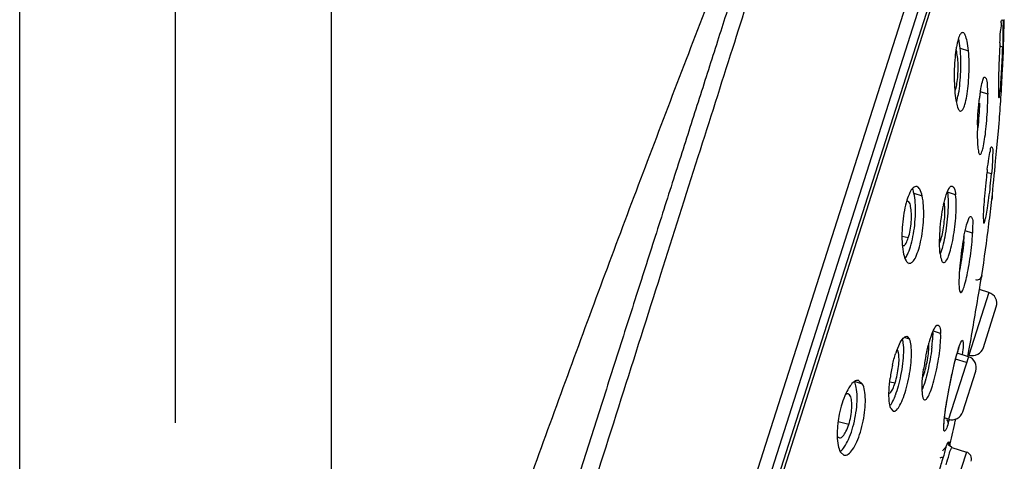
# Model space of a CAD drawing. Units: millimetres. Extents: x 0 to 420, y 0 to 297.
# Drawn here: x 71 to 80, y 226 to 230 of the extents above; entities that cross this region are included whole.
import ezdxf

# ---------------------------------------------------------------- set-up
doc = ezdxf.new("R2010")
doc.units = ezdxf.units.MM
doc.header["$LTSCALE"] = 23.1
doc.linetypes.add('CENTER', pattern=[0.6, 0.375, -0.075, 0.075, -0.075])
doc.layers.add('DEF_LAYER_ASSEM_MEMBER', color=7, linetype='Continuous')
doc.layers.add('DEFAULT_1', color=7, linetype='CENTER')

msp = doc.modelspace()

# ---------------------------------------------------------------- linework, layer by layer
at = {"layer": 'DEF_LAYER_ASSEM_MEMBER', "color": 7, "linetype": 'Continuous'}
for p, q in [((70.73862, 207.98618), (70.73862, 247.9531)), ((73.58862, 220.46496), (73.58862, 247.9531)), ((74.79849, 217.01324), (79.66819, 232.27202)), ((79.29256, 229.30277), (79.2965, 229.31696)), ((79.67418, 228.78523), (79.69139, 228.96929)), ((79.69139, 228.96929), (79.69514, 229.00999)), ((79.69475, 229.00573), (79.69514, 229.00999)), ((79.66259, 228.66339), (79.67418, 228.78523)), ((79.63218, 228.35094), (79.62991, 228.32801)), ((79.62842, 228.31303), (79.62834, 228.3122)), ((79.62842, 228.31303), (79.62834, 228.3122)), ((79.62991, 228.32801), (79.62842, 228.31303)), ((79.52237, 227.53523), (79.53618, 227.61695)), ((79.53618, 227.61695), (79.53364, 227.60187)), ((79.51721, 227.5048), (79.52237, 227.53523)), ((79.50633, 227.44064), (79.51721, 227.5048)), ((79.60085, 227.46283), (79.51475, 227.49031)), ((79.55038, 226.95934), (79.66896, 227.33088)), ((78.85378, 227.0617), (78.87599, 227.03689)), ((79.33996, 226.99355), (79.3423, 226.99845)), ((79.29705, 226.85554), (79.31004, 226.90371)), ((79.31004, 226.90371), (79.3229, 226.94676)), ((79.41359, 226.87607), (79.31081, 226.90887)), ((79.40991, 226.87724), (79.422, 226.9474)), ((79.41843, 226.89124), (79.41264, 226.89308)), ((79.28384, 226.80245), (79.29705, 226.85554)), ((79.36315, 226.37266), (79.48167, 226.74403)), ((78.44338, 226.62951), (78.41305, 226.65691)), ((78.70493, 226.40264), (78.72674, 226.37796)), ((79.19734, 226.33437), (79.20232, 226.37318)), ((79.23117, 226.30447), (79.19531, 226.31592)), ((79.29707, 226.3059), (79.29397, 226.2914)), ((79.24464, 226.0708), (79.24751, 226.07979)), ((78.24386, 226.00434), (78.27394, 225.97702)), ((79.24217, 226.06228), (79.24464, 226.0708)), ((79.24464, 226.0708), (79.24218, 226.06227)), ((79.26369, 226.04712), (79.39542, 226.00508))]:
    msp.add_line(p, q, dxfattribs=at)
at = {"layer": 'DEF_LAYER_ASSEM_MEMBER', "color": 9, "linetype": 'Continuous'}
for p, q in [((74.95503, 217.90878), (79.58729, 232.42356)), ((74.9077, 217.10098), (79.63791, 231.92269)), ((74.94148, 217.11679), (79.6586, 231.89748)), ((79.33855, 229.69593), (79.41428, 229.67176)), ((79.72745, 229.70487), (79.70036, 229.71352)), ((79.2965, 229.31696), (79.28906, 229.318)), ((79.59024, 229.27495), (79.52342, 229.29628)), ((79.62525, 228.5464), (79.58339, 228.55975)), ((78.9153, 228.36973), (78.99104, 228.34556)), ((79.29685, 228.35563), (79.22248, 228.37936)), ((78.86427, 227.9626), (78.80697, 227.97331)), ((79.45207, 228.00373), (79.38448, 228.02529)), ((79.15171, 227.95436), (79.16365, 227.95218)), ((79.60085, 227.46283), (79.41843, 226.89124)), ((79.15998, 227.08851), (79.09312, 227.10984)), ((78.87599, 227.03689), (78.82921, 227.05182)), ((79.32412, 226.95247), (79.33227, 226.97903)), ((79.3229, 226.94676), (79.32412, 226.95247)), ((79.36357, 226.94216), (79.35818, 226.89377)), ((79.41359, 226.87607), (79.23117, 226.30447)), ((79.39618, 226.8215), (79.29649, 226.8533)), ((79.00018, 226.72374), (79.00903, 226.72175)), ((78.37787, 226.65042), (78.44338, 226.62951)), ((78.69528, 226.64763), (78.74375, 226.63645)), ((78.31963, 226.25601), (78.22292, 226.28002)), ((79.19695, 226.31185), (79.19454, 226.30394)), ((79.39542, 226.00508), (79.12179, 225.14768))]:
    msp.add_line(p, q, dxfattribs=at)
at = {"layer": 'DEF_LAYER_ASSEM_MEMBER', "color": 7, "linetype": 'Continuous'}
for points in [[(79.3229, 226.94676), (79.32644, 226.9576), (79.33386, 226.97862), (79.33996, 226.99355)], [(79.20232, 226.37318), (79.2086, 226.41689), (79.21618, 226.46506), (79.22502, 226.51708), (79.23503, 226.57221), (79.2461, 226.62952), (79.25808, 226.6879), (79.27075, 226.74605), (79.28384, 226.80245)], [(79.19006, 226.22316), (79.19029, 226.22242), (79.19018, 226.22381), (79.18968, 226.23358), (79.18991, 226.25015), (79.19119, 226.27264)], [(79.19119, 226.27264), (79.19365, 226.30079), (79.19734, 226.33437)], [(79.26338, 226.04722), (79.24357, 226.06021), (79.23502, 226.07541), (79.23364, 226.08184)]]:
    msp.add_lwpolyline(points, dxfattribs=at)
for centre, radius, start, end in [((63.00105, 230.31778), 16.74497, 357.170581, 358.761549), ((79.94398, 229.58413), 0.65132, 169.311704, 169.882722), ((87.45864, 229.29795), 7.76958, 176.716419, 177.633629), ((72.49946, 229.90761), 7.23083, 357.479365, 358.393354), ((89.96915, 229.1808), 10.2828, 177.559027, 178.262034), ((70.69423, 229.99274), 9.03806, 356.749558, 357.443496), ((62.3309, 230.3494), 17.41586, 356.350524, 357.175517), ((80.89675, 229.43199), 1.61255, 181.413397, 184.108054), ((80.60185, 229.41217), 1.31699, 184.167148, 185.524408), ((81.54719, 228.99449), 2.047, 172.056931, 173.123538), ((81.09397, 229.05733), 1.58945, 171.284074, 172.042629), ((61.88113, 230.37798), 17.86654, 355.609215, 356.350861), ((81.94664, 228.90975), 2.4515, 178.006253, 180.045131), ((81.52941, 228.91136), 2.03427, 180.099673, 180.654799), ((81.44435, 228.91046), 1.9492, 180.65709, 180.910279), ((-17.88987, 238.00122), 97.99835, 354.3264304, 354.532247), ((84.34581, 227.96106), 4.80018, 172.760062, 173.963822), ((83.4239, 228.0751), 3.87125, 172.417292, 172.71483), ((74.80729, 228.95539), 4.83529, 353.796524, 355.147785), ((85.28136, 227.85353), 5.74186, 173.878472, 175.107168), ((73.67162, 229.0839), 5.9782, 352.728154, 353.748289), ((79.40344, 228.12799), 0.58048, 154.688857, 162.235161), ((80.21976, 228.03277), 1.0585, 167.453637, 168.098779), ((60.18062, 230.5404), 19.57495, 352.804692, 353.466501), ((80.07465, 227.97758), 1.26872, 169.257054, 178.838001), ((59.56495, 230.6194), 20.19567, 351.450259, 352.801119), ((77.15976, 228.14165), 2.22206, 354.429201, 355.984727), ((82.04994, 227.45977), 2.72609, 169.285273, 174.323358), ((81.69831, 227.4917), 2.37302, 174.25077, 175.776744), ((81.10934, 227.53338), 1.78256, 176.864254, 177.299779), ((81.26657, 227.52443), 1.94005, 175.801945, 176.854552), ((79.49168, 227.62361), 0.045, 252.298118, 351.480365), ((-128.57085, 262.76184), 211.05379, 350.2300052, 350.3658503), ((79.56893, 227.3628), 0.105, 342.3, 72.3), ((79.5646, 226.62994), 0.86142, 155.107445, 161.214514), ((77.68795, 227.11889), 1.40026, 353.718889, 356.359842), ((79.45035, 226.99126), 0.105, 252.3, 342.3), ((80.13898, 226.48336), 1.45419, 167.442441, 172.207399), ((81.02526, 226.4754), 2.04121, 168.579926, 171.95026), ((79.38167, 226.77604), 0.105, 342.3, 72.3), ((78.41569, 226.57435), 0.08641, 119.519834, 121.533556), ((79.21171, 226.15493), 0.99774, 162.801535, 168.744791), ((79.23452, 226.14926), 1.02122, 168.682265, 173.178017), ((79.26309, 226.4045), 0.105, 252.3, 342.3), ((56.98517, 231.0778), 22.81648, 347.346594, 347.890631), ((79.56458, 225.64348), 0.53935, 126.006188, 127.405366), ((79.346, 225.91369), 0.19698, 146.604345, 149.299578), ((79.47868, 225.74452), 0.40663, 132.953444, 136.947318), ((79.50523, 225.71632), 0.44537, 131.011357, 132.98149), ((79.46092, 226.00432), 0.2263, 165.16127, 165.607563), ((79.3749, 225.94077), 0.0675, 342.3, 72.3)]:
    msp.add_arc(centre, radius, start, end, dxfattribs=at)
at = {"layer": 'DEF_LAYER_ASSEM_MEMBER', "color": 9, "linetype": 'Continuous'}
for centre, radius, start, end in [((80.62738, 226.53819), 1.36753, 162.609694, 163.846391), ((80.47537, 226.58532), 1.20838, 162.312029, 162.587883), ((77.90595, 226.68895), 1.38921, 342.349675, 343.883431)]:
    msp.add_arc(centre, radius, start, end, dxfattribs=at)
for points, start_tangent, end_tangent in [([(77.97538, 231.94936), (77.77879, 231.33507), (77.53733, 230.57692), (77.25593, 229.6926), (76.94099, 228.70245), (76.59848, 227.62553), (76.23686, 226.48853), (75.86482, 225.31887), (75.49017, 224.14122), (75.12153, 222.98336), (74.76697, 221.87193), (74.43466, 220.83368), (74.13029, 219.88871), (73.85821, 219.05919), (73.6193, 218.36794)], (-0.3057626, -0.9521078), (-0.3368103, -0.9415725)), ([(77.79788, 231.87688), (77.68436, 231.52341), (77.5531, 231.11388), (77.42079, 230.7002), (77.27559, 230.24625), (77.11942, 229.75768), (76.95281, 229.23634), (76.78317, 228.7059), (76.60605, 228.15206), (76.42336, 227.58065), (76.23521, 226.99271), (76.04308, 226.39185), (75.84807, 225.78225), (75.65312, 225.17349), (75.45793, 224.56394), (75.26519, 223.96241), (75.07437, 223.36791), (74.89043, 222.79435), (74.71041, 222.23481), (74.53814, 221.69959), (74.3717, 221.18333), (74.20889, 220.68052), (74.05385, 220.20234), (73.90507, 219.7476), (73.76538, 219.3236), (73.62254, 218.89679), (73.49082, 218.51184)], (-0.3076868, -0.9514877), (-0.3273497, -0.9449033)), ([(79.33227, 226.97903), (79.34487, 227.00804), (79.35923, 227.0256), (79.36571, 227.0033), (79.36369, 226.94323), (79.36357, 226.94216)], (0.3182388, 0.9480106), (-0.1189479, -0.9929005)), ([(79.29846, 226.86228), (79.31385, 226.91866)], (0.2509014, 0.9680126), (0.2785941, 0.9604089)), ([(79.20134, 226.36839), (79.21945, 226.4862), (79.24327, 226.61639), (79.27047, 226.74593), (79.29846, 226.86228)], (0.123154, 0.9923876), (0.2509014, 0.9680126)), ([(79.19085, 226.27576), (79.20134, 226.36839)], (0.1220295, 0.9925265), (0.123154, 0.9923876)), ([(79.1881, 226.2495), (79.19085, 226.27576)], (0.0613473, 0.9981165), (0.1220295, 0.9925265)), ([(79.22976, 226.26773), (79.20926, 226.2125)], (-0.3041311, -0.9526302), (-0.46315, -0.8862799)), ([(79.22976, 226.26773), (79.22759, 226.28526), (79.21599, 226.30119)], (0.1607489, 0.9869953), (-0.7522378, 0.6588917)), ([(79.18872, 226.21641), (79.1881, 226.2495)], (-0.0925345, 0.9957095), (0.0613473, 0.9981165)), ([(79.20926, 226.2125), (79.19499, 226.19447), (79.18872, 226.21641)], (-0.46315, -0.8862799), (-0.0925345, 0.9957095)), ([(79.20989, 225.88822), (79.23674, 225.98089), (79.25562, 226.03531)], (0.2901057, 0.9569946), (0.5604138, 0.8282128)), ([(79.25562, 226.03531), (79.26436, 226.04545)], (0.5604138, 0.8282128), (0.8765327, 0.4813424)), ([(79.15426, 225.95277), (79.17029, 225.95649), (79.18475, 225.95956)], (0.9701754, 0.2424041), (0.9787543, 0.2050366))]:
    msp.add_spline(points, degree=3, dxfattribs=dict(at, start_tangent=start_tangent, end_tangent=end_tangent))
at = {"layer": 'DEF_LAYER_ASSEM_MEMBER', "color": 7, "linetype": 'Continuous'}
for points, start_tangent, end_tangent in [([(72.968, 218.57811), (74.03581, 221.85444), (75.1926, 225.16952), (75.83019, 226.92424), (76.48023, 228.66406), (77.15159, 230.4117), (77.7332, 231.88658)], (0.294787, 0.955563), (0.3706509, 0.9287723)), ([(79.70181, 229.74297), (79.70855, 229.8463), (79.71536, 229.91972), (79.72143, 229.95416), (79.72221, 229.95438)], (0.0580474, 0.9983138), (0.8671251, -0.4980904)), ([(79.72221, 229.95438), (79.72902, 229.89985), (79.72955, 229.81656), (79.72745, 229.70487)], (0.8671251, -0.4980904), (-0.0281311, -0.9996042)), ([(79.3207, 229.77798), (79.30396, 229.70493)], (-0.2414842, -0.9704048), (-0.1855037, -0.9826436)), ([(79.36416, 229.8372), (79.36253, 229.83746), (79.34074, 229.82397), (79.3207, 229.77798)], (-0.9741231, 0.2260181), (-0.2414842, -0.9704048)), ([(79.33855, 229.69593), (79.32587, 229.78117)], (-0.0986076, 0.9951264), (-0.1932858, 0.9811425)), ([(79.41428, 229.67176), (79.40144, 229.75873), (79.38347, 229.81539), (79.36416, 229.8372)], (-0.0964805, 0.9953349), (-0.9741231, 0.2260181)), ([(79.30279, 229.69855), (79.29175, 229.61075)], (-0.1757016, -0.9844435), (-0.0886917, -0.9960591)), ([(79.31665, 229.60219), (79.30722, 229.66306), (79.30441, 229.67996)], (-0.1210487, 0.9926466), (-0.2482912, 0.9686854)), ([(79.33669, 229.37512), (79.34391, 229.48305), (79.34468, 229.59159), (79.33855, 229.69593)], (0.0940475, 0.9955677), (-0.0986076, 0.9951264)), ([(79.29175, 229.61075), (79.28511, 229.50395), (79.28469, 229.39222)], (-0.0886917, -0.9960591), (0.025903, -0.9996645)), ([(79.30894, 229.37224), (79.3172, 229.44483), (79.32002, 229.52544), (79.31665, 229.60219)], (0.1579095, 0.9874536), (-0.1210487, 0.9926466)), ([(79.33911, 229.12061), (79.34126, 229.12025), (79.36222, 229.13485), (79.38196, 229.18164), (79.39897, 229.2555), (79.41174, 229.34932), (79.41908, 229.45402), (79.4203, 229.56308), (79.41428, 229.67176)], (0.962812, -0.2701723), (-0.0964805, 0.9953349)), ([(79.54582, 229.4039), (79.56161, 229.43159), (79.56484, 229.43033)], (0.2759071, 0.9611843), (0.850237, -0.5264)), ([(79.56484, 229.43033), (79.57535, 229.41835), (79.58537, 229.3648), (79.59024, 229.27495)], (0.850237, -0.5264), (0.0179572, -0.9998388)), ([(79.69108, 229.49266), (79.68864, 229.38685), (79.68831, 229.30788), (79.68998, 229.25817), (79.69334, 229.24179)], (-0.0299351, -0.9995518), (0.8198348, -0.5726001)), ([(79.69334, 229.24179), (79.69355, 229.2417), (79.69866, 229.25917), (79.70483, 229.30843), (79.71141, 229.38437), (79.71775, 229.48028)], (0.8198348, -0.5726001), (0.0561867, 0.9984203)), ([(79.2965, 229.31696), (79.30894, 229.37224)], (0.3040331, 0.9526615), (0.1579095, 0.9874536)), ([(79.32225, 229.27173), (79.32379, 229.27953), (79.33669, 229.37512)], (0.2002498, 0.9797449), (0.0940475, 0.9955677)), ([(79.52288, 229.29819), (79.52966, 229.33785)], (0.1517792, 0.9884144), (0.1885764, 0.9820585)), ([(79.52966, 229.33785), (79.54582, 229.4039)], (0.1885764, 0.9820585), (0.2759071, 0.9611843)), ([(79.29098, 229.28539), (79.30392, 229.19655)], (0.0964805, -0.9953349), (0.1802767, -0.9836159)), ([(79.30668, 229.2052), (79.32225, 229.27173)], (0.2388173, 0.9710645), (0.2002498, 0.9797449)), ([(79.49663, 228.99504), (79.50353, 229.12167), (79.51492, 229.23958)], (0.0337767, 0.9994294), (0.1201187, 0.9927595)), ([(79.57416, 228.95431), (79.58366, 229.06011), (79.58933, 229.16982), (79.59024, 229.27495)], (0.1046308, 0.9945111), (-0.0179572, 0.9998388)), ([(79.30392, 229.19655), (79.32116, 229.1411), (79.33911, 229.12061)], (0.1802767, -0.9836159), (0.962812, -0.2701723)), ([(79.5151, 229.19348), (79.50919, 229.07852), (79.4991, 228.96843)], (-0.0301659, -0.9995449), (-0.1071382, -0.9942441)), ([(79.4954, 228.8795), (79.49945, 228.79402), (79.50761, 228.74167), (79.51822, 228.72289)], (0.015896, -0.9998737), (0.9585178, -0.2850326)), ([(79.51822, 228.72289), (79.5191, 228.72273), (79.53285, 228.73815), (79.54748, 228.78546), (79.56172, 228.86002), (79.57416, 228.95431)], (0.9585178, -0.2850326), (0.1046308, 0.9945111)), ([(79.61488, 228.75849), (79.62594, 228.79291), (79.62745, 228.79277)], (0.221104, 0.9752502), (0.7913335, -0.6113847)), ([(79.62745, 228.79277), (79.63574, 228.74021), (79.63306, 228.65657), (79.62525, 228.5464)], (0.7913335, -0.6113847), (-0.0846982, -0.9964067)), ([(79.5865, 228.58594), (79.60119, 228.68667), (79.61488, 228.75849)], (0.131974, 0.9912532), (0.221104, 0.9752502)), ([(78.94342, 228.43001), (78.94148, 228.43046), (78.91018, 228.42006), (78.87869, 228.37616)], (-0.9632308, 0.2686754), (-0.4270652, -0.9042209)), ([(78.99104, 228.34556), (78.9695, 228.4053), (78.94342, 228.43001)], (-0.2229315, 0.9748341), (-0.9632308, 0.2686754)), ([(79.23669, 228.41348), (79.26156, 228.43513), (79.26597, 228.43394)], (0.5433417, 0.8395116), (0.9062654, -0.4227091)), ([(79.26597, 228.43394), (79.2825, 228.41579), (79.29685, 228.35563)], (0.9062654, -0.4227091), (0.1273469, -0.9918582)), ([(78.86789, 227.72964), (78.87052, 227.72905), (78.901, 227.74073), (78.9316, 227.78553), (78.95929, 227.85723), (78.98199, 227.94892), (78.99772, 228.05204), (79.00509, 228.15681), (79.00334, 228.25656), (78.99104, 228.34556)], (0.959248, -0.2825654), (-0.2229315, 0.9748341)), ([(78.88396, 227.88064), (78.90681, 227.97295), (78.9227, 228.07792), (78.92985, 228.18562), (78.92753, 228.28449), (78.9153, 228.36973)], (0.3040384, 0.9526598), (-0.2254464, 0.9742556)), ([(78.9153, 228.36973), (78.90376, 228.4089)], (-0.2254464, 0.9742556), (-0.3732297, 0.927739)), ([(79.22248, 228.37936), (79.22793, 228.29367), (79.22513, 228.18843), (79.21473, 228.07739), (79.19793, 227.96957), (79.17797, 227.88112)], (0.1292392, -0.9916134), (-0.2741142, -0.9616971)), ([(79.18654, 228.26271), (79.21077, 228.35403)], (0.217267, 0.9761122), (0.2923168, 0.9563215)), ([(79.21077, 228.35403), (79.23669, 228.41348)], (0.2923168, 0.9563215), (0.5433417, 0.8395116)), ([(79.25437, 227.86705), (79.27444, 227.95987), (79.28995, 228.06378), (79.29953, 228.16981), (79.30216, 228.27), (79.29685, 228.35563)], (0.2631587, 0.9647526), (-0.1273469, 0.9918582)), ([(79.56043, 228.34327), (79.55285, 228.23965), (79.54956, 228.16102), (79.55053, 228.11152), (79.5552, 228.09479)], (-0.0846982, -0.9964067), (0.8695396, -0.4938631)), ([(78.85064, 228.3051), (78.82817, 228.21407)], (-0.3047156, -0.9524434), (-0.1877125, -0.982224)), ([(78.85804, 228.29876), (78.84955, 228.30082)], (-0.913022, 0.4079104), (-0.9999114, 0.0133111)), ([(78.86427, 227.9626), (78.88086, 228.03088), (78.89072, 228.1085), (78.89233, 228.18532), (78.885, 228.24963), (78.86929, 228.29084), (78.85804, 228.29876)], (0.3040331, 0.9526615), (-0.913022, 0.4079104)), ([(79.15419, 228.02705), (79.16678, 228.14873), (79.18402, 228.25106)], (0.0706147, 0.9975037), (0.2062634, 0.9784965)), ([(79.19802, 228.16891), (79.19798, 228.23855), (79.19254, 228.28284)], (0.038364, 0.9992638), (-0.2387766, 0.9710745)), ([(79.5552, 228.09479), (79.5556, 228.09465), (79.56424, 228.11137), (79.57563, 228.15971), (79.58856, 228.23424), (79.60174, 228.32719)], (0.8695396, -0.4938631), (0.1258771, 0.9920458)), ([(79.16365, 227.95218), (79.17945, 228.01509), (79.19145, 228.09066), (79.19802, 228.16891)], (0.3040331, 0.9526615), (0.038364, 0.9992638)), ([(79.41394, 228.1286), (79.43229, 228.15712), (79.43593, 228.15566)], (0.3185551, 0.9479044), (0.8517508, -0.5239471)), ([(79.43593, 228.15566), (79.44582, 228.14512), (79.45288, 228.09198), (79.45207, 228.00373)], (0.8517508, -0.5239471), (-0.0470824, -0.998891)), ([(79.37138, 227.9666), (79.39285, 228.06277)], (0.1866644, 0.9824237), (0.2679804, 0.9634244)), ([(79.39285, 228.06277), (79.41394, 228.1286)], (0.2679804, 0.9634244), (0.3185551, 0.9479044)), ([(78.8062, 228.00331), (78.80883, 227.90116)], (-0.0200919, -0.9997981), (0.0765189, -0.9970681)), ([(79.15018, 227.90945), (79.15419, 228.02705)], (-0.0057904, 0.9999832), (0.0706147, 0.9975037)), ([(79.41542, 227.69172), (79.43168, 227.79433), (79.44432, 227.90038), (79.45207, 228.00373)], (0.1722319, 0.9850564), (0.0470824, 0.998891)), ([(78.80883, 227.90116), (78.82132, 227.81376)], (0.0765189, -0.9970681), (0.2229315, -0.9748341)), ([(78.81388, 227.89112), (78.82102, 227.89068), (78.84333, 227.91341), (78.86427, 227.9626)], (0.9721664, -0.2342915), (0.3040331, 0.9526615)), ([(78.85598, 227.80862), (78.88396, 227.88064)], (0.4147785, 0.9099224), (0.3040384, 0.9526598)), ([(79.15559, 227.81475), (79.15018, 227.90945)], (-0.1247684, 0.9921859), (-0.0057904, 0.9999832)), ([(79.15207, 227.92051), (79.16365, 227.95218)], (0.4811043, 0.8766634), (0.3040289, 0.9526628)), ([(79.17797, 227.88112), (79.15651, 227.81492)], (-0.2741142, -0.9616971), (-0.3245717, -0.9458611)), ([(79.37132, 227.92595), (79.35828, 227.81583), (79.34146, 227.71012)], (-0.0963731, -0.9953453), (-0.1729846, -0.9849245)), ([(78.82132, 227.81376), (78.84322, 227.75297)], (0.2229315, -0.9748341), (0.527983, -0.8492549)), ([(78.83683, 227.7755), (78.85598, 227.80862)], (0.6374692, 0.7704758), (0.4147785, 0.9099224)), ([(79.15559, 227.81475), (79.16852, 227.75708), (79.18519, 227.73607)], (0.1247684, -0.9921859), (0.9614742, -0.274895)), ([(79.18519, 227.73607), (79.18658, 227.73578), (79.20833, 227.74897), (79.23169, 227.7945), (79.25437, 227.86705)], (0.9614742, -0.274895), (0.2631587, 0.9647526)), ([(78.84322, 227.75297), (78.86789, 227.72964)], (0.527983, -0.8492549), (0.959248, -0.2825654)), ([(79.34146, 227.71012), (79.33325, 227.66582)], (-0.1729846, -0.9849245), (-0.1950334, -0.9807966)), ([(79.32876, 227.61735), (79.32762, 227.53393), (79.33288, 227.48209), (79.34278, 227.46362)], (-0.0470824, -0.998891), (0.9368212, -0.3498087)), ([(79.34278, 227.46362), (79.34369, 227.4634), (79.35895, 227.47848), (79.37717, 227.52522), (79.39666, 227.59893), (79.41542, 227.69172)], (0.9368212, -0.3498087), (0.1722319, 0.9850564)), ([(79.10832, 227.14201), (79.13305, 227.1651), (79.13726, 227.16366)], (0.5232754, 0.8521637), (0.8749333, -0.4842434)), ([(79.13726, 227.16366), (79.15129, 227.14698), (79.15998, 227.08851)], (0.8749333, -0.4842434), (0.0444177, -0.999013)), ([(79.05078, 226.99093), (79.07984, 227.08173)], (0.2682706, 0.9633436), (0.3449976, 0.9386036)), ([(79.07984, 227.08173), (79.10832, 227.14201)], (0.3449976, 0.9386036), (0.5232754, 0.8521637)), ([(79.08717, 227.09565), (79.08538, 227.02998)], (0.0174423, -0.9998479), (-0.0625965, -0.9980389)), ([(79.08546, 226.61115), (79.11078, 226.70313), (79.13256, 226.8054), (79.14884, 226.90809), (79.15848, 227.00472), (79.15998, 227.08851)], (0.3114621, 0.9502586), (-0.0444177, 0.999013)), ([(78.81568, 227.0019), (78.81898, 226.91581), (78.81153, 226.81399), (78.79437, 226.70504), (78.7711, 226.60624), (78.744, 226.52236), (78.74027, 226.51294)], (0.1133302, -0.9935574), (-0.3753658, -0.9268768)), ([(78.78321, 226.99253), (78.81837, 227.04643)], (0.4205218, 0.9072824), (0.7168743, 0.6972025)), ([(78.7881, 226.43219), (78.81957, 226.50314), (78.84804, 226.59383), (78.87112, 226.6961), (78.88662, 226.79997), (78.89317, 226.89653), (78.8899, 226.97823)], (0.4512089, 0.8924183), (-0.1114354, 0.9937717)), ([(78.81085, 227.03195), (78.81568, 227.0019)], (0.2181857, -0.9759073), (0.1133302, -0.9935574)), ([(78.81837, 227.04643), (78.85059, 227.06243), (78.85373, 227.06157)], (0.7168742, 0.6972025), (0.9375573, -0.3478307)), ([(78.8899, 226.97823), (78.87599, 227.03689)], (-0.1114354, 0.9937717), (-0.4050329, 0.9143021)), ([(79.00903, 226.72175), (79.02729, 226.78944), (79.04207, 226.86578), (79.05114, 226.93942), (79.05306, 226.99822)], (0.3040331, 0.9526615), (0.0703369, 0.9975233)), ([(79.02447, 226.87956), (79.05078, 226.99093)], (0.1973293, 0.9803373), (0.2682706, 0.9633436)), ([(78.71958, 226.79953), (78.74907, 226.90734)], (0.2168214, 0.9762113), (0.3208717, 0.9471227)), ([(78.74375, 226.63645), (78.7627, 226.70923), (78.7751, 226.78605), (78.77928, 226.85681), (78.77431, 226.911), (78.76195, 226.939)], (0.3040331, 0.9526615), (-0.8652297, 0.5013756)), ([(79.0798, 226.96569), (79.07548, 226.92967), (79.05852, 226.82356), (79.03634, 226.72076)], (-0.1085132, -0.994095), (-0.2343339, -0.9721562)), ([(78.99212, 226.64807), (79.00417, 226.76123)], (0.0688544, 0.9976267), (0.1392567, 0.9902563)), ([(78.99672, 226.68934), (79.00903, 226.72175)], (0.3792186, 0.9253071), (0.3040331, 0.9526615)), ([(79.03634, 226.72076), (79.01098, 226.62991)], (-0.2343339, -0.9721562), (-0.3173031, -0.9483242)), ([(78.3705, 226.648), (78.33203, 226.60849)], (-0.8523595, -0.5229563), (-0.5734434, -0.8192452)), ([(78.38827, 226.59477), (78.37127, 226.64715)], (-0.1945544, 0.9808917), (-0.4598843, 0.8879789)), ([(78.41306, 226.65692), (78.41166, 226.65733), (78.37312, 226.64954)], (-0.9548308, 0.29715), (-0.8702072, -0.492686)), ([(78.46437, 226.56775), (78.44338, 226.62951)], (-0.1828277, 0.983145), (-0.5096853, 0.8603609)), ([(78.68799, 226.56625), (78.69822, 226.68053)], (0.0382752, 0.9992672), (0.1349522, 0.9908521)), ([(78.6887, 226.54096), (78.69847, 226.54563), (78.72137, 226.57947), (78.74375, 226.63645)], (0.9571234, 0.2896805), (0.3040297, 0.9526625)), ([(78.99026, 226.55671), (78.99212, 226.64807)], (-0.0444177, 0.999013), (0.0688544, 0.9976267)), ([(79.01098, 226.62991), (78.99087, 226.57505)], (-0.3173031, -0.9483242), (-0.3607404, -0.9326663)), ([(78.29237, 226.53898), (78.25859, 226.44994)], (-0.4225843, -0.9063236), (-0.2964379, -0.9550521)), ([(78.27794, 226.05007), (78.31725, 226.12056), (78.35098, 226.21057), (78.37674, 226.31203), (78.3925, 226.41659), (78.39646, 226.51429), (78.38827, 226.59477)], (0.561984, 0.8271481), (-0.1945544, 0.9808917)), ([(78.31649, 226.5348), (78.30959, 226.53708), (78.28644, 226.52819)], (-0.8855664, 0.4645128), (-0.7891197, -0.6142395)), ([(78.33203, 226.60849), (78.29237, 226.53898)], (-0.5734434, -0.8192452), (-0.4225843, -0.9063236)), ([(78.31403, 225.98534), (78.35428, 226.02764), (78.39298, 226.0978), (78.42633, 226.18726), (78.45192, 226.28799), (78.46755, 226.3908), (78.47191, 226.48613), (78.46437, 226.56775)], (0.8547008, 0.519121), (-0.1828277, 0.983145)), ([(78.31963, 226.25601), (78.33828, 226.33076), (78.34746, 226.40623), (78.34567, 226.47238), (78.3326, 226.51874), (78.31649, 226.5348)], (0.3040331, 0.9526615), (-0.8855664, 0.4645128)), ([(78.69023, 226.46824), (78.68799, 226.56625)], (-0.096272, 0.9953551), (0.0382752, 0.9992672)), ([(78.99026, 226.55671), (78.99795, 226.50092), (79.01193, 226.48065)], (0.0444177, -0.999013), (0.9445211, -0.3284509)), ([(79.01193, 226.48065), (79.01318, 226.48032), (79.03425, 226.49379), (79.05915, 226.53906), (79.08546, 226.61115)], (0.944521, -0.3284509), (0.3114621, 0.9502586)), ([(78.70493, 226.40264), (78.69023, 226.46824)], (-0.4019463, 0.9156632), (-0.096272, 0.9953551)), ([(78.71339, 226.45436), (78.70043, 226.43179)], (-0.4555648, -0.8902026), (-0.5657957, -0.8245454)), ([(78.74027, 226.51294), (78.71339, 226.45436)], (-0.3753658, -0.9268768), (-0.4555648, -0.8902026)), ([(78.72674, 226.37795), (78.72825, 226.37754), (78.75667, 226.38867), (78.7881, 226.43219)], (0.9531977, -0.3023478), (0.4512089, 0.8924183)), ([(78.22054, 226.27056), (78.21791, 226.24597), (78.21424, 226.14847)], (-0.1184815, -0.9929563), (0.0252807, -0.9996804)), ([(78.2342, 226.13503), (78.23721, 226.13455), (78.26549, 226.14996), (78.29416, 226.19262), (78.31963, 226.25601)], (0.9717859, -0.2358649), (0.3040331, 0.9526615)), ([(78.21422, 226.15019), (78.2342, 226.13503)], (0.5984794, -0.8011382), (0.9717859, -0.2358649)), ([(78.21424, 226.14847), (78.22281, 226.06491)], (0.0252807, -0.9996804), (0.193939, -0.9810136)), ([(79.20444, 226.02696), (79.22496, 226.08656), (79.23422, 226.09815), (79.23118, 226.06014)], (0.2160891, 0.9763736), (-0.2004662, -0.9797006)), ([(78.22281, 226.06491), (78.24386, 226.00434)], (0.193939, -0.9810136), (0.5096853, -0.8603609)), ([(78.24184, 226.01126), (78.27794, 226.05007)], (0.8355205, 0.5494593), (0.561984, 0.8271481)), ([(79.0446, 225.4044), (79.06995, 225.51435), (79.10512, 225.6595), (79.14007, 225.79669), (79.17485, 225.92579), (79.20444, 226.02696)], (0.2193014, 0.9756572), (0.2160891, 0.9763736)), ([(78.27394, 225.97701), (78.27623, 225.97638), (78.31403, 225.98534)], (0.9534567, -0.3015299), (0.8547008, 0.519121))]:
    msp.add_spline(points, degree=3, dxfattribs=dict(at, start_tangent=start_tangent, end_tangent=end_tangent))
at = {"layer": 'DEFAULT_1', "color": 7, "linetype": 'CENTER'}
msp.add_line((72.16362, 73.81294), (72.16362, 245.72809), dxfattribs=at)

doc.saveas('drawing.dxf')
